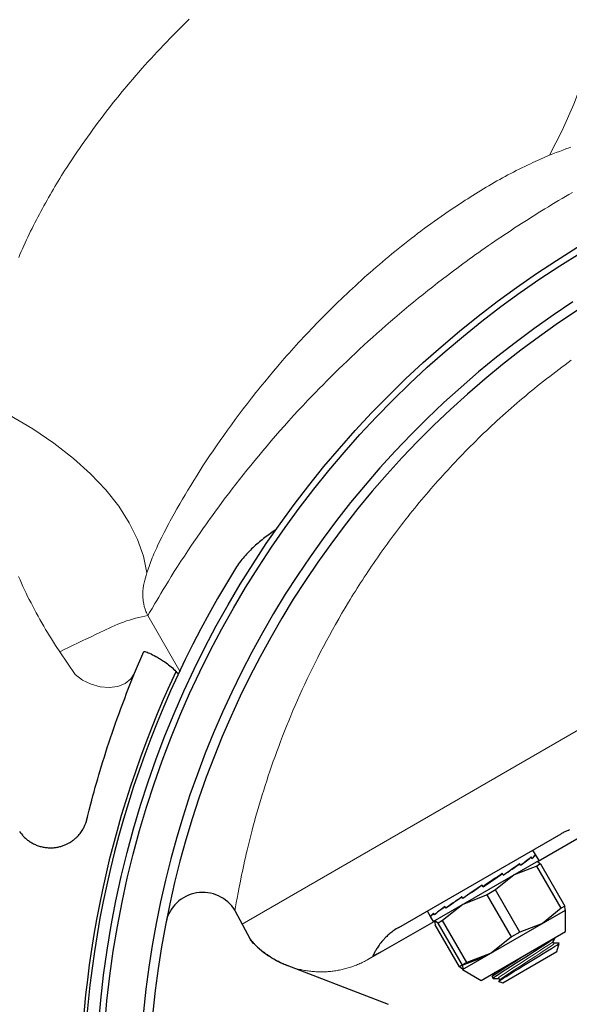
# Model space of a CAD drawing. Units: millimetres. Extents: x 0 to 210, y 0 to 297.
# Drawn here: x 40 to 41, y 92 to 95 of the extents above; entities that cross this region are included whole.
import ezdxf

# ---------------------------------------------------------------- set-up
doc = ezdxf.new("R2010")
doc.units = ezdxf.units.MM
doc.header["$LTSCALE"] = 5
doc.linetypes.add('AUSGEZOGEN', pattern=[0])
doc.linetypes.add('DIVIDE', pattern=[1.25, 0.5, -0.25, 0, -0.25, 0, -0.25])
for name, color, linetype in [('Layer61', 7, 'Continuous'), ('Volllinie breit', 7, 'Continuous'), ('Volllinie schmal', 7, 'Continuous')]:
    doc.layers.add(name, color=color, linetype=linetype)

# ---------------------------------------------------------------- blocks, each defined once
blk = doc.blocks.new('PR216_va_nNn055')
at = {"layer": 'Layer61', "color": 96, "linetype": 'DIVIDE', "lineweight": 18, "true_color": 0x008000}
blk.add_circle((43.1097, 91.7594), 16, dxfattribs=at)
at = {"layer": 'Volllinie breit', "color": 56, "linetype": 'AUSGEZOGEN', "lineweight": 25, "true_color": 0x808000}
for p, q in [((40.0348, 93.1341), (40.0646, 93.2035)), ((41.6448, 92.715), (41.3263, 92.5311)), ((39.6675, 92.6262), (39.667, 92.626)), ((40.8799, 92.3196), (41.3995, 92.6196)), ((41.3086, 92.5671), (41.3281, 92.5333)), ((41.3009, 92.543), (41.3039, 92.5447)), ((41.3067, 92.5399), (41.3036, 92.5453)), ((41.3169, 92.5523), (41.3171, 92.5524)), ((40.9903, 92.3383), (41.3281, 92.5333)), ((41.3223, 92.516), (41.2499, 92.4882)), ((41.2617, 92.5204), (41.267, 92.5234)), ((41.2698, 92.5186), (41.2667, 92.5239)), ((41.3343, 92.5229), (41.3223, 92.516)), ((41.4001, 92.3811), (41.3223, 92.516)), ((41.3248, 92.5297), (41.3343, 92.5229)), ((41.3343, 92.5229), (41.4122, 92.388)), ((41.2499, 92.4882), (41.1896, 92.4394)), ((41.2117, 92.4922), (41.2053, 92.4878)), ((41.2053, 92.4878), (41.212, 92.4917)), ((41.2148, 92.4868), (41.2117, 92.4922)), ((41.1501, 92.4495), (41.147, 92.4548)), ((41.1499, 92.45), (41.1498, 92.45)), ((41.1501, 92.4495), (41.1499, 92.45)), ((41.0855, 92.4122), (41.0824, 92.4176)), ((41.0919, 92.4166), (41.0852, 92.4127)), ((41.1628, 92.4239), (41.0856, 92.3933)), ((41.1896, 92.4394), (41.1628, 92.4239)), ((41.2406, 92.289), (41.1628, 92.4239)), ((41.2675, 92.3045), (41.1896, 92.4394)), ((41.0856, 92.3933), (41.0206, 92.3418)), ((41.0309, 92.3807), (41.0278, 92.3861)), ((41.0358, 92.3842), (41.0306, 92.3812)), ((41.4001, 92.3811), (41.3399, 92.3323)), ((41.4122, 92.388), (41.4001, 92.3811)), ((41.4133, 92.3764), (41.4122, 92.388)), ((40.3559, 92.3732), (40.404, 92.2815)), ((40.9709, 92.3721), (40.9818, 92.3531)), ((40.982, 92.3531), (40.9819, 92.353)), ((40.9819, 92.353), (40.9821, 92.3527)), ((40.9821, 92.3526), (40.9903, 92.3383)), ((40.9946, 92.3597), (40.9915, 92.3651)), ((40.9972, 92.3619), (40.9943, 92.3602)), ((41.0847, 92.1849), (41.4138, 92.3749)), ((41.4138, 92.3749), (41.414, 92.3753)), ((41.4143, 92.306), (41.4138, 92.3749)), ((40.7848, 92.2185), (40.9932, 92.3388)), ((40.9947, 92.3408), (40.9945, 92.3405)), ((41.0058, 92.3332), (40.995, 92.341)), ((40.995, 92.341), (40.9963, 92.3278)), ((41.0742, 92.1929), (40.9963, 92.3278)), ((41.0206, 92.3418), (41.0058, 92.3332)), ((41.0837, 92.1984), (41.0058, 92.3332)), ((41.0985, 92.2069), (41.0206, 92.3418)), ((41.3399, 92.3323), (41.2675, 92.3045)), ((41.1441, 92.15), (41.4143, 92.306)), ((41.2406, 92.289), (41.1756, 92.2374)), ((41.2675, 92.3045), (41.2406, 92.289)), ((41.3742, 92.2747), (41.3823, 92.2888)), ((41.3938, 92.2689), (41.3775, 92.2689)), ((41.3863, 92.2425), (41.3933, 92.2683)), ((41.0862, 92.1998), (41.1586, 92.2276)), ((41.1756, 92.2374), (41.0985, 92.2069)), ((41.2131, 92.1425), (41.3863, 92.2425)), ((40.8059, 92.0887), (40.5231, 92.1973)), ((41.0985, 92.2069), (41.0742, 92.1929)), ((41.085, 92.1851), (41.0742, 92.1929)), ((41.0837, 92.1984), (41.085, 92.1851)), ((41.0847, 92.1849), (41.1441, 92.15)), ((41.1789, 92.1617), (41.1821, 92.1563)), ((41.1872, 92.1763), (41.179, 92.1622)), ((41.1824, 92.1561), (41.1988, 92.1561)), ((41.2021, 92.1503), (41.2, 92.1466)), ((41.2008, 92.1458), (41.2131, 92.1425))]:
    blk.add_line(p, q, dxfattribs=at)
for points in [[(40.4876, 93.5937), (40.4831, 93.5907), (40.4785, 93.5876), (40.474, 93.5844), (40.4695, 93.5813), (40.465, 93.578), (40.4606, 93.5747), (40.4561, 93.5714), (40.4517, 93.568), (40.4474, 93.5646), (40.443, 93.5611), (40.4387, 93.5576), (40.4344, 93.554), (40.4302, 93.5504), (40.4259, 93.5467), (40.4217, 93.543), (40.4176, 93.5392), (40.4134, 93.5353), (40.4093, 93.5314), (40.4052, 93.5274), (40.4012, 93.5233), (40.3972, 93.5192), (40.3933, 93.515), (40.3893, 93.5107), (40.3855, 93.5064), (40.3817, 93.502), (40.378, 93.4975), (40.3744, 93.493), (40.3708, 93.4884), (40.3673, 93.4837), (40.364, 93.4789), (40.3607, 93.4741), (40.3575, 93.4691)], [(40.0646, 93.2035), (40.0671, 93.2028), (40.0706, 93.2017), (40.0743, 93.2004), (40.0783, 93.1989), (40.0825, 93.1972), (40.0873, 93.1951), (40.0923, 93.1927), (40.0973, 93.1902), (40.1024, 93.1874), (40.1055, 93.1857), (40.1085, 93.1839), (40.1116, 93.1821), (40.1146, 93.1802), (40.1177, 93.1783), (40.1207, 93.1764), (40.1268, 93.1723), (40.131, 93.1694), (40.1352, 93.1663), (40.1394, 93.1632), (40.1435, 93.1601), (40.1475, 93.1569), (40.1515, 93.1536), (40.1554, 93.1502), (40.1591, 93.1468), (40.1632, 93.143), (40.1671, 93.1391), (40.1748, 93.1312)], [(39.8822, 92.6665), (39.8824, 92.6675), (39.8851, 92.6784), (39.8892, 92.6946), (39.8945, 92.7154), (39.8977, 92.7274), (39.9011, 92.7404), (39.9049, 92.7541), (39.9089, 92.7685), (39.9125, 92.7815), (39.9164, 92.7949), (39.9204, 92.8085), (39.9245, 92.8225), (39.9288, 92.8367), (39.9332, 92.8512), (39.9378, 92.8659), (39.9425, 92.8807), (39.9473, 92.8958), (39.9523, 92.911), (39.9573, 92.9263), (39.9625, 92.9417), (39.9679, 92.9573), (39.9734, 92.973), (39.979, 92.9888), (39.9847, 93.0047), (39.9907, 93.0207), (39.9967, 93.0367), (40.0029, 93.0529), (40.0092, 93.0691), (40.0155, 93.0853), (40.0219, 93.1015), (40.0348, 93.1341)], [(40.0424, 92.8031), (40.04, 92.7963), (40.0392, 92.7942)], [(39.6673, 92.6261), (39.6699, 92.6225), (39.6726, 92.6189), (39.6753, 92.6154), (39.6767, 92.6137), (39.6782, 92.612), (39.6803, 92.6097), (39.6826, 92.6075), (39.6849, 92.6054), (39.6872, 92.6033), (39.6896, 92.6013), (39.6921, 92.5994), (39.6947, 92.5975), (39.6973, 92.5957), (39.7, 92.5939), (39.7027, 92.5922), (39.7055, 92.5905), (39.7083, 92.5889), (39.7112, 92.5874), (39.7141, 92.586), (39.717, 92.5847), (39.72, 92.5834), (39.723, 92.5822), (39.7261, 92.5811), (39.7292, 92.58), (39.7323, 92.5791), (39.7355, 92.5782), (39.7386, 92.5775), (39.7418, 92.5768), (39.7451, 92.5762), (39.7483, 92.5757), (39.7517, 92.5752), (39.755, 92.5749), (39.7583, 92.5747), (39.7616, 92.5745), (39.765, 92.5745), (39.7683, 92.5745), (39.7716, 92.5746), (39.7746, 92.5748), (39.7777, 92.5751), (39.7807, 92.5754), (39.7837, 92.5758), (39.7867, 92.5763), (39.7896, 92.5769), (39.7926, 92.5776), (39.7955, 92.5783), (39.7982, 92.579), (39.8009, 92.5798), (39.8036, 92.5807), (39.8062, 92.5816), (39.8088, 92.5826), (39.8114, 92.5836), (39.814, 92.5847), (39.8165, 92.5859), (39.8188, 92.587), (39.8211, 92.5882), (39.8234, 92.5894), (39.8256, 92.5906), (39.8278, 92.5919), (39.83, 92.5933), (39.8321, 92.5947), (39.8343, 92.5962), (39.8362, 92.5975), (39.8381, 92.5989), (39.8399, 92.6004), (39.8417, 92.6019), (39.8435, 92.6034), (39.8453, 92.6049), (39.8471, 92.6065), (39.8488, 92.6081), (39.8518, 92.6111), (39.8547, 92.6142), (39.8574, 92.6174), (39.8601, 92.6207), (39.8624, 92.6237), (39.8645, 92.6268), (39.8666, 92.6299), (39.8685, 92.6331), (39.8701, 92.6358), (39.8716, 92.6386), (39.873, 92.6414), (39.8744, 92.6442), (39.8754, 92.6465), (39.8764, 92.6488), (39.8773, 92.6511), (39.8782, 92.6534), (39.8793, 92.6565), (39.8803, 92.6596), (39.8809, 92.6618), (39.8812, 92.6628), (39.8813, 92.6634), (39.8815, 92.664), (39.8817, 92.6647), (39.8819, 92.6658), (39.8835, 92.6721), (39.8842, 92.6747)], [(41.3995, 92.6196), (41.402, 92.621), (41.4045, 92.6224), (41.4071, 92.6237), (41.4097, 92.6251), (41.4124, 92.6264), (41.4151, 92.6277), (41.4179, 92.629), (41.4207, 92.6302), (41.4237, 92.6314), (41.4266, 92.6326)], [(40.8799, 92.3196), (40.8757, 92.3171), (40.8717, 92.3146), (40.868, 92.3121), (40.8644, 92.3097), (40.861, 92.3072), (40.8578, 92.3048), (40.8548, 92.3024), (40.8519, 92.3001), (40.8491, 92.2977), (40.8465, 92.2954), (40.844, 92.2931), (40.8416, 92.2909), (40.8393, 92.2886), (40.8371, 92.2864), (40.835, 92.2843), (40.833, 92.2821), (40.8293, 92.278), (40.8259, 92.274), (40.8228, 92.2702), (40.82, 92.2665), (40.8175, 92.263), (40.8151, 92.2597), (40.813, 92.2566), (40.8111, 92.2536), (40.8093, 92.2508), (40.8077, 92.2481), (40.8063, 92.2457), (40.805, 92.2434), (40.8028, 92.2392), (40.801, 92.2357), (40.7995, 92.2327), (40.7984, 92.2303), (40.7969, 92.227)], [(41.1839, 92.1573), (41.183, 92.1572), (41.1828, 92.1573), (41.1827, 92.1573), (41.1826, 92.1574), (41.1827, 92.1576), (41.1829, 92.1578), (41.1836, 92.1585), (41.1847, 92.1594), (41.1861, 92.1605), (41.1899, 92.1632), (41.1947, 92.1665), (41.2002, 92.1701), (41.2062, 92.1742), (41.2203, 92.1834), (41.2374, 92.1944), (41.2564, 92.2065), (41.2951, 92.2309), (41.3146, 92.2432), (41.3329, 92.2549), (41.3494, 92.2656), (41.3565, 92.2702), (41.3627, 92.2744), (41.3672, 92.2774), (41.3711, 92.2801), (41.3778, 92.2849)], [(40.404, 92.2815), (40.4073, 92.2778), (40.4106, 92.2741), (40.414, 92.2704), (40.4175, 92.2669), (40.421, 92.2633), (40.4245, 92.2599), (40.4282, 92.2565), (40.4318, 92.2532), (40.4356, 92.2499), (40.4394, 92.2467), (40.4432, 92.2436), (40.4471, 92.2405), (40.451, 92.2375), (40.455, 92.2345), (40.4591, 92.2316), (40.4632, 92.2288)], [(40.4632, 92.2284), (40.4591, 92.2312), (40.4551, 92.2341), (40.4512, 92.237), (40.4473, 92.2399), (40.4434, 92.2429), (40.4396, 92.246), (40.4359, 92.2492), (40.4322, 92.2524), (40.4286, 92.2556), (40.425, 92.259), (40.4215, 92.2623), (40.418, 92.2658), (40.4146, 92.2693), (40.4113, 92.2729), (40.4079, 92.2765), (40.4047, 92.2802)], [(41.201, 92.1467), (41.2003, 92.1465), (41.2001, 92.1464), (41.1999, 92.1464), (41.1999, 92.1465), (41.1999, 92.1466), (41.2002, 92.1469), (41.2008, 92.1474), (41.2017, 92.148), (41.204, 92.1497), (41.207, 92.1517), (41.2145, 92.1565), (41.2239, 92.1625), (41.2356, 92.1699), (41.249, 92.1782), (41.2639, 92.1874), (41.2796, 92.1971), (41.3119, 92.2169), (41.3278, 92.2266), (41.3428, 92.2359), (41.3567, 92.2445), (41.3687, 92.252), (41.3784, 92.2582), (41.3861, 92.2632), (41.3891, 92.2652), (41.3915, 92.2669), (41.3923, 92.2675), (41.3929, 92.268), (41.3932, 92.2684), (41.3933, 92.2685), (41.3933, 92.2685), (41.3931, 92.2685), (41.3929, 92.2685), (41.3922, 92.2683)], [(41.3775, 92.2689), (41.3765, 92.2691), (41.376, 92.2693), (41.3755, 92.2695), (41.375, 92.2699), (41.3746, 92.2704), (41.3743, 92.2709), (41.374, 92.2714), (41.3739, 92.2718), (41.3738, 92.2723), (41.3738, 92.2727), (41.3738, 92.2731), (41.3739, 92.2739), (41.3742, 92.2747)], [(40.4855, 92.2148), (40.4798, 92.218), (40.4742, 92.2214), (40.4686, 92.2248), (40.4632, 92.2284)], [(40.8226, 92.2403), (40.8195, 92.2385), (40.8163, 92.2368), (40.8131, 92.235), (40.8099, 92.2334), (40.8067, 92.2317), (40.8034, 92.2301), (40.8002, 92.2285), (40.7969, 92.227)], [(41.1801, 92.1628), (41.1797, 92.1628), (41.1795, 92.1628), (41.1795, 92.1629), (41.1795, 92.1629), (41.1796, 92.1631), (41.1798, 92.1634), (41.1802, 92.1637), (41.1812, 92.1646), (41.1827, 92.1657), (41.1867, 92.1685), (41.1916, 92.1719), (41.2032, 92.1796), (41.2172, 92.1888), (41.2342, 92.1998), (41.2533, 92.2119), (41.2742, 92.2251)], [(40.4855, 92.2151), (40.49, 92.2126), (40.4946, 92.2102), (40.4993, 92.2079), (40.5039, 92.2057), (40.5086, 92.2035), (40.5134, 92.2015), (40.5182, 92.1995), (40.523, 92.1975)], [(40.5231, 92.1973), (40.5183, 92.1992), (40.5135, 92.2011), (40.5087, 92.2032), (40.504, 92.2054), (40.4993, 92.2076), (40.4947, 92.2099), (40.4901, 92.2123), (40.4855, 92.2148)], [(41.1988, 92.1561), (41.1997, 92.1559), (41.2002, 92.1558), (41.2006, 92.1556), (41.2011, 92.1553), (41.2015, 92.1549), (41.2019, 92.1544), (41.2022, 92.1539), (41.2024, 92.1534), (41.2025, 92.1529), (41.2026, 92.1523), (41.2026, 92.1518), (41.2025, 92.1514), (41.2024, 92.151), (41.2022, 92.1503)], [(40.8477, 92.0726), (40.8337, 92.078), (40.8197, 92.0834), (40.8059, 92.0887)]]:
    blk.add_lwpolyline(points, dxfattribs=at)
for radius in [3.2, 3.18]:
    blk.add_circle((43.1097, 91.7594), radius, dxfattribs=at)
for centre, radius, start, end in [((43.1097, 91.7594), 3.0603, 123.1174, 296.8826), ((43.1097, 91.7594), 3.03, 123.1174, 296.8826), ((43.1097, 91.7594), 3.24, 148.1519, 271.8481), ((40.2528, 92.3112), 0.1203, 31.0141, 167.7794)]:
    blk.add_arc(centre, radius, start, end, dxfattribs=at)
for centre, major_axis, ratio, start_param, end_param in [((41.1507, 92.4505), (0.1637, 0.1065), 0.052582, 5.489315, 5.882014), ((41.1482, 92.4549), (0.166, 0.1024), 0.069069, 5.490108, 5.882807), ((41.1507, 92.4505), (0.166, 0.1024), 0.069069, 5.882807, 6.275507), ((41.1482, 92.4549), (0.1688, 0.0976), 0.074999, 5.884794, 6.277494), ((41.1507, 92.4505), (0.1621, 0.1092), 0.028173, 5.09747, 5.490169), ((41.1482, 92.4549), (0.1637, 0.1065), 0.052582, 5.096616, 5.489315), ((41.1507, 92.4505), (0.1616, 0.1102), 0.000422, 1.183725, 1.576424), ((41.1482, 92.4549), (0.1621, 0.1092), 0.028173, 4.704771, 5.09747), ((41.1507, 92.4505), (0.1621, 0.1092), 0.028954, 1.574453, 1.967152), ((41.1482, 92.4549), (0.1616, 0.1102), 0.000422, 1.576424, 1.969123), ((41.1507, 92.4505), (0.1637, 0.1064), 0.053184, 1.966343, 2.359042), ((41.1482, 92.4549), (0.1621, 0.1092), 0.028954, 1.967152, 2.359851), ((41.1507, 92.4505), (0.1661, 0.1023), 0.069396, 2.35988, 2.752579), ((41.1482, 92.4549), (0.1637, 0.1064), 0.053184, 2.359042, 2.751741), ((41.1507, 92.4505), (0.1689, 0.0974), 0.074999, 2.754585, 3.147284), ((41.1482, 92.4549), (0.1661, 0.1023), 0.069396, 2.752579, 3.145278)]:
    blk.add_ellipse(centre, major_axis=major_axis, ratio=ratio, start_param=start_param, end_param=end_param, dxfattribs=at)
at = {"layer": 'Volllinie schmal', "color": 56, "linetype": 'AUSGEZOGEN', "lineweight": 18, "true_color": 0x808000}
for p, q in [((40.3784, 92.3303), (43.9811, 94.4103)), ((40.1806, 93.1382), (40.0773, 93.318)), ((39.9259, 93.2644), (39.9097, 93.2571)), ((39.7949, 93.2023), (39.844, 93.1293))]:
    blk.add_line(p, q, dxfattribs=at)
for points in [[(40.2093, 95.2275), (40.1989, 95.2173), (40.1885, 95.2071), (40.1782, 95.1968), (40.1679, 95.1865), (40.1577, 95.1762), (40.1475, 95.1658), (40.1374, 95.1553), (40.1273, 95.1448), (40.1173, 95.1343), (40.1073, 95.1237), (40.0973, 95.1129), (40.0873, 95.1021), (40.0774, 95.0912), (40.0676, 95.0803), (40.0578, 95.0693), (40.048, 95.0582), (40.0384, 95.0471), (40.0288, 95.036), (40.0192, 95.0248), (40.0097, 95.0135), (40.0003, 95.0022), (39.9909, 94.9908), (39.9816, 94.9794), (39.9724, 94.9679), (39.9632, 94.9563), (39.9541, 94.9447), (39.945, 94.9331), (39.936, 94.9214), (39.9271, 94.9097), (39.9182, 94.8979), (39.9094, 94.886), (39.9007, 94.8742), (39.892, 94.8622), (39.8834, 94.8502), (39.8749, 94.8382), (39.8665, 94.8261), (39.8581, 94.8139), (39.8498, 94.8017), (39.8415, 94.7895), (39.8334, 94.7772), (39.8253, 94.7648), (39.8173, 94.7524), (39.8118, 94.7439), (39.8064, 94.7353), (39.801, 94.7267), (39.7956, 94.718), (39.7903, 94.7093), (39.785, 94.7006), (39.7798, 94.6919), (39.7746, 94.6832), (39.7694, 94.6744), (39.7643, 94.6656), (39.7592, 94.6568), (39.7542, 94.6479), (39.7492, 94.639), (39.7443, 94.6301), (39.7394, 94.6212), (39.7345, 94.6122), (39.7297, 94.6032), (39.7249, 94.5942), (39.7202, 94.5851), (39.7155, 94.5761), (39.7109, 94.5669), (39.7064, 94.5578), (39.7018, 94.5486), (39.6974, 94.5394), (39.693, 94.5302), (39.6886, 94.5209), (39.6843, 94.5116), (39.68, 94.5023), (39.6758, 94.4929), (39.6717, 94.4836), (39.6676, 94.4741), (39.6636, 94.4647)], [(41.6028, 95.8424), (41.6013, 95.7386), (41.5956, 95.6349), (41.5855, 95.5317), (41.5712, 95.4296), (41.5528, 95.3292), (41.5304, 95.231), (41.5041, 95.1357), (41.474, 95.0436), (41.4403, 94.9553), (41.4032, 94.8714), (41.3629, 94.7922)], [(41.3629, 94.7922), (41.3838, 94.8004), (41.3943, 94.8045), (41.4048, 94.8085), (41.4154, 94.8123), (41.4259, 94.8161), (41.4313, 94.8179)], [(40.0735, 93.4547), (40.0777, 93.4667), (40.082, 93.4787), (40.0842, 93.4848), (40.0865, 93.4909), (40.0889, 93.497), (40.0913, 93.5032), (40.0939, 93.5095), (40.0966, 93.5158), (40.0994, 93.5222), (40.1023, 93.5287), (40.1053, 93.5352), (40.1084, 93.5418), (40.1148, 93.5551), (40.1217, 93.5692), (40.129, 93.5836), (40.1365, 93.5983), (40.1404, 93.6058), (40.1444, 93.6133), (40.1484, 93.6209), (40.1526, 93.6285), (40.1611, 93.644), (40.17, 93.6598), (40.1791, 93.6758), (40.1875, 93.6903), (40.1962, 93.705), (40.2052, 93.7199), (40.2143, 93.735), (40.2238, 93.7503), (40.2334, 93.7657), (40.2434, 93.7813), (40.2535, 93.7971), (40.264, 93.8131), (40.2747, 93.8292), (40.2857, 93.8455), (40.2969, 93.8619), (40.3084, 93.8784), (40.3201, 93.8951), (40.3321, 93.9119), (40.3443, 93.9288), (40.3568, 93.9458), (40.3695, 93.9628), (40.3825, 93.98), (40.3957, 93.9972), (40.4092, 94.0145), (40.4229, 94.0319), (40.4299, 94.0407), (40.4369, 94.0494), (40.444, 94.0582), (40.4512, 94.0669), (40.4649, 94.0835), (40.4788, 94.1002), (40.493, 94.1168), (40.5074, 94.1335), (40.5147, 94.1419), (40.522, 94.1503), (40.5294, 94.1586), (40.5369, 94.167), (40.5444, 94.1754), (40.552, 94.1838), (40.5597, 94.1922), (40.5674, 94.2006), (40.5755, 94.2093), (40.5836, 94.218), (40.5918, 94.2268), (40.6001, 94.2355), (40.6084, 94.2442), (40.6168, 94.253), (40.6253, 94.2617), (40.6338, 94.2704), (40.6424, 94.2791), (40.6511, 94.2878), (40.6598, 94.2965), (40.6686, 94.3052), (40.6775, 94.3139), (40.6864, 94.3225), (40.6954, 94.3312), (40.7044, 94.3398), (40.7135, 94.3485), (40.7227, 94.3571), (40.732, 94.3657), (40.7413, 94.3744), (40.7507, 94.3829), (40.7601, 94.3915), (40.7696, 94.4001), (40.7792, 94.4086), (40.7888, 94.4171), (40.7985, 94.4256), (40.8083, 94.434), (40.8181, 94.4425), (40.828, 94.4509), (40.838, 94.4593), (40.848, 94.4676), (40.858, 94.476), (40.8681, 94.4842), (40.8783, 94.4925), (40.8885, 94.5007), (40.8988, 94.5088), (40.9092, 94.517), (40.9196, 94.5251), (40.93, 94.5331), (40.9406, 94.5412), (40.9512, 94.5492), (40.9618, 94.5571), (40.9725, 94.565), (40.9833, 94.5729), (40.9941, 94.5807), (41.005, 94.5885), (41.016, 94.5962), (41.027, 94.6039), (41.0351, 94.6094), (41.0432, 94.615), (41.0513, 94.6205), (41.0595, 94.626), (41.0677, 94.6315), (41.076, 94.6369), (41.0842, 94.6423), (41.0925, 94.6477), (41.1009, 94.653), (41.1092, 94.6583), (41.1176, 94.6636), (41.1261, 94.6689), (41.1345, 94.6741), (41.143, 94.6793), (41.1515, 94.6844), (41.1601, 94.6895), (41.1687, 94.6946), (41.1773, 94.6996), (41.1859, 94.7046), (41.1946, 94.7096), (41.2033, 94.7145), (41.2121, 94.7194), (41.2208, 94.7242), (41.2296, 94.7289), (41.2385, 94.7337), (41.2474, 94.7383), (41.2563, 94.7429), (41.2653, 94.7474), (41.2742, 94.7519), (41.2833, 94.7563), (41.2923, 94.7607), (41.3015, 94.765), (41.3091, 94.7685), (41.3167, 94.7719), (41.3321, 94.7788), (41.3475, 94.7855), (41.3629, 94.7922)], [(40.0773, 93.318), (40.0828, 93.3276), (40.0903, 93.3407), (40.0997, 93.3569), (40.1055, 93.3666), (40.1118, 93.3773), (40.1187, 93.3889), (40.1261, 93.4012), (40.1342, 93.4144), (40.1428, 93.4284), (40.152, 93.4432), (40.1617, 93.4587), (40.1721, 93.4751), (40.1831, 93.4921), (40.1939, 93.5085), (40.2051, 93.5256), (40.2169, 93.5432), (40.2292, 93.5613), (40.242, 93.5799), (40.2553, 93.599), (40.2621, 93.6087), (40.2691, 93.6186), (40.2762, 93.6285), (40.2835, 93.6386), (40.2934, 93.6523), (40.3037, 93.6662), (40.3141, 93.6803), (40.3248, 93.6946), (40.3357, 93.709), (40.3469, 93.7236), (40.3583, 93.7384), (40.37, 93.7533), (40.3819, 93.7683), (40.3941, 93.7836), (40.4065, 93.7989), (40.4191, 93.8144), (40.432, 93.83), (40.4451, 93.8457), (40.4585, 93.8615), (40.4721, 93.8775), (40.4859, 93.8934), (40.5, 93.9095), (40.5143, 93.9256), (40.5288, 93.9419), (40.5436, 93.9582), (40.5586, 93.9745), (40.5739, 93.9909), (40.5894, 94.0074), (40.6013, 94.0199), (40.6133, 94.0324), (40.6255, 94.0449), (40.6378, 94.0574), (40.6502, 94.07), (40.6628, 94.0825), (40.6755, 94.0951), (40.6883, 94.1077), (40.7014, 94.1203), (40.7146, 94.133), (40.7279, 94.1457), (40.7413, 94.1583), (40.7549, 94.171), (40.7685, 94.1836), (40.7824, 94.1963), (40.7963, 94.2089), (40.8104, 94.2215), (40.8246, 94.2342), (40.8389, 94.2468), (40.8534, 94.2593), (40.868, 94.2719), (40.8827, 94.2844), (40.8975, 94.2969), (40.9125, 94.3094), (40.9275, 94.3218), (40.9426, 94.3342), (40.9579, 94.3465), (40.9732, 94.3588), (40.9887, 94.371), (41.0043, 94.3832), (41.02, 94.3954), (41.0359, 94.4075), (41.0457, 94.4149), (41.0556, 94.4224), (41.0656, 94.4298), (41.0755, 94.4372), (41.0855, 94.4446), (41.0956, 94.4519), (41.1057, 94.4592), (41.1158, 94.4665), (41.126, 94.4738), (41.1362, 94.4811), (41.1465, 94.4883), (41.1568, 94.4955), (41.1671, 94.5027), (41.1775, 94.5098), (41.1879, 94.5169), (41.1983, 94.524), (41.2088, 94.5311), (41.2193, 94.5382), (41.2299, 94.5452), (41.2405, 94.5522), (41.2511, 94.5592), (41.2618, 94.5661), (41.2725, 94.5731), (41.2832, 94.58), (41.294, 94.5868), (41.3047, 94.5936), (41.3156, 94.6004), (41.3264, 94.6072), (41.3373, 94.6139), (41.3481, 94.6206), (41.3591, 94.6273), (41.37, 94.6339), (41.3809, 94.6405), (41.3919, 94.647), (41.4029, 94.6535), (41.4139, 94.66), (41.4249, 94.6664), (41.4359, 94.6728)], [(41.4324, 94.1357), (41.4224, 94.1285), (41.4125, 94.1212), (41.4025, 94.1138), (41.3927, 94.1064), (41.3828, 94.099), (41.373, 94.0915), (41.3632, 94.0839), (41.3534, 94.0763), (41.3437, 94.0687), (41.334, 94.061), (41.3244, 94.0533), (41.3148, 94.0456), (41.3053, 94.0378), (41.2958, 94.03), (41.2864, 94.0222), (41.2771, 94.0143), (41.2678, 94.0065), (41.2585, 93.9986), (41.2493, 93.9906), (41.2402, 93.9827), (41.2311, 93.9747), (41.2221, 93.9667), (41.2131, 93.9586), (41.2042, 93.9506), (41.1954, 93.9425), (41.1866, 93.9344), (41.1778, 93.9262), (41.1691, 93.9181), (41.1605, 93.9099), (41.1519, 93.9016), (41.1433, 93.8934), (41.1348, 93.8851), (41.1264, 93.8768), (41.118, 93.8685), (41.1096, 93.8602), (41.1013, 93.8518), (41.0931, 93.8434), (41.0849, 93.835), (41.0767, 93.8266), (41.0686, 93.8181), (41.0606, 93.8096), (41.0526, 93.8011), (41.0447, 93.7926), (41.0368, 93.784), (41.0289, 93.7754), (41.0211, 93.7668), (41.0133, 93.7582), (41.0056, 93.7495), (40.998, 93.7409), (40.9904, 93.7322), (40.9828, 93.7235), (40.9753, 93.7147), (40.9678, 93.706), (40.9604, 93.6972), (40.953, 93.6884), (40.9457, 93.6796), (40.9385, 93.6708), (40.9313, 93.662), (40.9242, 93.6532), (40.9171, 93.6444), (40.9101, 93.6356), (40.9031, 93.6268), (40.8963, 93.6179), (40.8894, 93.6091), (40.8826, 93.6003), (40.8759, 93.5914), (40.8692, 93.5826), (40.8626, 93.5738), (40.856, 93.5649), (40.8495, 93.5561), (40.8431, 93.5472), (40.8367, 93.5384), (40.8303, 93.5295), (40.824, 93.5206), (40.8178, 93.5118), (40.8116, 93.5029), (40.8055, 93.494), (40.7994, 93.4852), (40.7933, 93.4763), (40.7873, 93.4674), (40.7814, 93.4586), (40.7755, 93.4497), (40.7697, 93.4408), (40.7639, 93.4319), (40.7582, 93.4231), (40.7525, 93.4142), (40.7468, 93.4053), (40.7412, 93.3964), (40.7357, 93.3876), (40.7302, 93.3787), (40.7247, 93.3698), (40.7193, 93.3609), (40.7087, 93.3432), (40.6982, 93.3254), (40.6879, 93.3077), (40.6778, 93.29), (40.6679, 93.2722), (40.6581, 93.2545), (40.6486, 93.2369), (40.6392, 93.2193), (40.6301, 93.2018), (40.6211, 93.1843), (40.6124, 93.1669), (40.6038, 93.1496), (40.5954, 93.1324), (40.5872, 93.1152), (40.5792, 93.0981), (40.5713, 93.0811), (40.5636, 93.0641), (40.5561, 93.0472), (40.5488, 93.0304), (40.5416, 93.0137), (40.5346, 92.9971), (40.5278, 92.9805), (40.5211, 92.9641), (40.5146, 92.9477), (40.5082, 92.9314), (40.502, 92.9152), (40.4959, 92.8991), (40.49, 92.8831), (40.4842, 92.8672), (40.4786, 92.8515), (40.4731, 92.8358), (40.4678, 92.8202), (40.4626, 92.8047), (40.4575, 92.7894), (40.4526, 92.7742), (40.4478, 92.7591), (40.4432, 92.7442), (40.4387, 92.7294), (40.4344, 92.7149), (40.4301, 92.7005), (40.4261, 92.6863), (40.4221, 92.6723), (40.4183, 92.6585), (40.4146, 92.6448), (40.411, 92.6314), (40.4076, 92.6182), (40.4043, 92.6052), (40.4011, 92.5924), (40.398, 92.5798), (40.395, 92.5674), (40.3922, 92.5553), (40.3894, 92.5434), (40.3868, 92.5318), (40.3842, 92.5204), (40.3818, 92.5092), (40.3795, 92.4984), (40.3772, 92.4877), (40.3731, 92.4673), (40.3693, 92.4481), (40.3659, 92.4302), (40.3629, 92.4136), (40.3602, 92.3986), (40.3579, 92.3851), (40.3559, 92.3732)], [(39.6631, 93.4427), (39.6678, 93.4321), (39.6725, 93.4216), (39.6773, 93.411), (39.6823, 93.4005), (39.6873, 93.39), (39.6923, 93.3796), (39.6975, 93.3692), (39.703, 93.3584), (39.7085, 93.3477), (39.7141, 93.337), (39.7198, 93.3264), (39.7256, 93.3158), (39.7315, 93.3052), (39.7375, 93.2948), (39.7436, 93.2843), (39.7498, 93.2739), (39.756, 93.2636), (39.7624, 93.2533), (39.7688, 93.2431), (39.7753, 93.2329), (39.7818, 93.2227), (39.7949, 93.2023)], [(39.5551, 94.0013), (39.6345, 93.9597), (39.7084, 93.9158), (39.7766, 93.8696), (39.8385, 93.8215), (39.8938, 93.7718), (39.9423, 93.7206), (39.9837, 93.6684), (40.0176, 93.6154), (40.044, 93.5619), (40.0627, 93.5083), (40.0735, 93.4547)], [(40.0773, 93.318), (40.0739, 93.3249), (40.0723, 93.3282), (40.0709, 93.3315), (40.0694, 93.3349), (40.0682, 93.3382), (40.0671, 93.3413), (40.0662, 93.3442), (40.0655, 93.3471), (40.0648, 93.3498), (40.0642, 93.3524), (40.0637, 93.355), (40.0628, 93.3601), (40.0621, 93.365), (40.0615, 93.3698), (40.0611, 93.3744), (40.0608, 93.3789), (40.0607, 93.3832), (40.0606, 93.3875), (40.0608, 93.3916), (40.061, 93.3957), (40.0613, 93.3997), (40.0618, 93.4037), (40.0623, 93.4076), (40.0629, 93.4115), (40.0636, 93.4153), (40.0644, 93.4191), (40.0652, 93.423), (40.0661, 93.4269), (40.0671, 93.4309), (40.0691, 93.4388), (40.0713, 93.4467), (40.0735, 93.4547)], [(39.844, 93.1293), (39.8678, 93.1115), (39.8952, 93.0981), (39.9244, 93.09), (39.9536, 93.0877), (39.9809, 93.0914), (40.0045, 93.1008), (40.0229, 93.1154), (40.0348, 93.1341)], [(41.2006, 92.1572), (41.1999, 92.1571), (41.1993, 92.157), (41.199, 92.157), (41.1989, 92.1571), (41.1988, 92.1572), (41.1988, 92.1573), (41.1989, 92.1575), (41.1991, 92.1578), (41.1997, 92.1584), (41.2007, 92.1592), (41.202, 92.1602), (41.2052, 92.1627), (41.2093, 92.1655), (41.2141, 92.1688), (41.2194, 92.1724), (41.2318, 92.1806), (41.2468, 92.1905), (41.2635, 92.2012), (41.2976, 92.2229), (41.3149, 92.234), (41.3309, 92.2444), (41.345, 92.2537), (41.3571, 92.2617), (41.3621, 92.2651), (41.3664, 92.2681), (41.3697, 92.2705), (41.3709, 92.2714), (41.3717, 92.2722), (41.3722, 92.2727), (41.3724, 92.2731), (41.3724, 92.2734), (41.3724, 92.2736)], [(41.203, 92.1508), (41.2027, 92.1508), (41.2025, 92.1508), (41.2025, 92.1509), (41.2026, 92.1511), (41.2028, 92.1514), (41.2031, 92.1517), (41.204, 92.1525), (41.2053, 92.1535), (41.2088, 92.156), (41.2131, 92.159), (41.2233, 92.166), (41.2356, 92.1741), (41.2506, 92.1839), (41.2673, 92.1947), (41.3014, 92.2164), (41.3186, 92.2275), (41.3347, 92.2379), (41.3489, 92.2472), (41.3608, 92.2552), (41.3657, 92.2586), (41.3699, 92.2615), (41.3732, 92.2639), (41.3744, 92.2649), (41.3754, 92.2657), (41.3761, 92.2663), (41.3766, 92.2668), (41.3769, 92.2672), (41.377, 92.2676), (41.377, 92.2678), (41.377, 92.268), (41.3767, 92.2684)], [(40.4632, 92.2288), (40.4687, 92.2252), (40.4742, 92.2217), (40.4798, 92.2183), (40.4855, 92.2151)], [(40.523, 92.1975), (40.535, 92.193)], [(40.535, 92.193), (40.5389, 92.1917), (40.5427, 92.1905), (40.5466, 92.1893), (40.5505, 92.1882), (40.5544, 92.1872), (40.5583, 92.1862), (40.5622, 92.1852), (40.5662, 92.1843), (40.5701, 92.1835), (40.5741, 92.1827), (40.5781, 92.1819), (40.5821, 92.1812), (40.5862, 92.1806), (40.5902, 92.18), (40.5942, 92.1795), (40.5982, 92.179), (40.6022, 92.1786), (40.6062, 92.1783), (40.6103, 92.178), (40.6143, 92.1777), (40.6183, 92.1775), (40.6223, 92.1774), (40.6263, 92.1773), (40.6304, 92.1772), (40.6344, 92.1772), (40.6384, 92.1773), (40.6424, 92.1774), (40.6465, 92.1776), (40.6505, 92.1778), (40.6545, 92.1781), (40.6585, 92.1784), (40.6626, 92.1788), (40.6666, 92.1793), (40.6706, 92.1798), (40.6747, 92.1803), (40.6787, 92.1809), (40.6827, 92.1816), (40.6867, 92.1823), (40.6907, 92.1831), (40.6947, 92.1839), (40.6986, 92.1847), (40.7025, 92.1857), (40.7064, 92.1866), (40.7103, 92.1876), (40.7142, 92.1887), (40.7181, 92.1898), (40.7219, 92.191), (40.7258, 92.1922), (40.7296, 92.1935), (40.7334, 92.1948), (40.7372, 92.1962), (40.7409, 92.1976), (40.7447, 92.199), (40.7484, 92.2006), (40.7521, 92.2021), (40.7558, 92.2037), (40.7595, 92.2054), (40.7632, 92.2071), (40.7668, 92.2089), (40.7705, 92.2107), (40.7741, 92.2126), (40.7777, 92.2145), (40.7813, 92.2165), (40.7848, 92.2185)]]:
    blk.add_lwpolyline(points, dxfattribs=at)
blk.add_lwpolyline([(40.4855, 92.2148), (40.4855, 92.2148), (40.4855, 92.2148), (40.4854, 92.2148), (40.4854, 92.2149), (40.4854, 92.2149), (40.4854, 92.215), (40.4855, 92.215)], close=True, dxfattribs=at)
for centre, radius, start, end in [((40.1618, 92.838), 0.4873, 99.9857, 118.949), ((41.918, 88.9011), 4.7966, 114.7515, 116.2704), ((40.5366, 92.2037), 0.0109, 249.0488, 261.7203)]:
    blk.add_arc(centre, radius, start, end, dxfattribs=at)
blk = doc.blocks.new('Getriebe_2st_ixxx_va_nNn056')
at = {"layer": 'Volllinie breit', "color": 56, "linetype": 'AUSGEZOGEN', "lineweight": 25, "true_color": 0x808000}
blk.add_arc((43.1097, 91.7594), 3.25, 154.8675, 265.3034, dxfattribs=at)
blk = doc.blocks.new('TRE216_PLxx_M2-100_VA_nNn053')
for name in ['PR216_va_nNn055', 'Getriebe_2st_ixxx_va_nNn056']:
    blk.add_blockref(name, (0, 0))
blk = doc.blocks.new('Plh194_nNn01')
blk.add_blockref('TRE216_PLxx_M2-100_VA_nNn053', (0, 0))

msp = doc.modelspace()

# ---------------------------------------------------------------- block references
msp.add_blockref('Plh194_nNn01', (0, 0))

doc.saveas('drawing.dxf')
